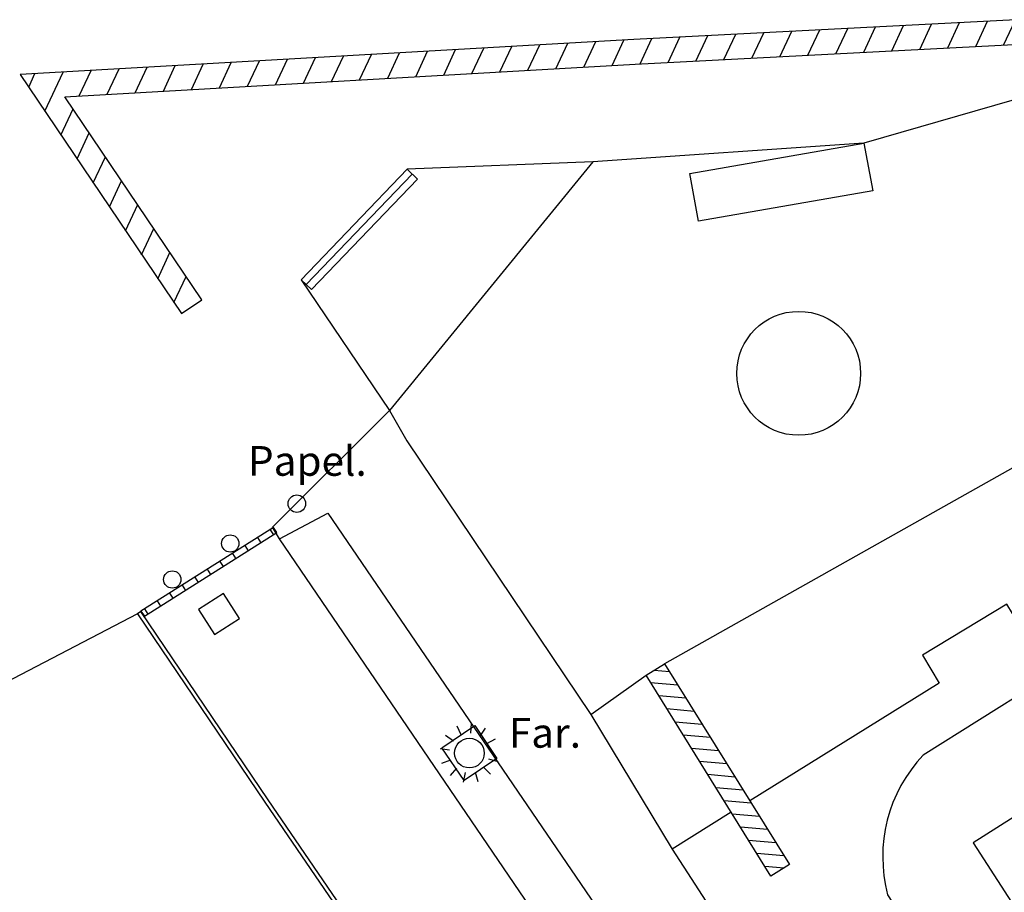
# Model space of a CAD drawing. Units: metres. Extents: x 539654 to 540941, y 4780745 to 4782354.
# Drawn here: x 540120 to 540140, y 4782088 to 4782105 of the extents above; entities that cross this region are included whole.
import ezdxf

# ---------------------------------------------------------------- set-up
doc = ezdxf.new("R2010")
doc.units = ezdxf.units.M
for name, color, linetype in [('ARQUETA-PLUVIALES', 4, 'Continuous'), ('BARANDILLA', 211, 'VALLA REDONDA'), ('BORDILLO', 7, 'Continuous'), ('FAROLA', 7, 'Continuous'), ('FAROLA_TEXTO', 7, 'Continuous'), ('MURO', 7, 'Continuous'), ('PAPELERA', 7, 'Continuous'), ('PIVOTES', 7, 'Continuous'), ('REJILLA', 4, 'Continuous'), ('ZAPATA', 7, 'Continuous')]:
    doc.layers.add(name, color=color, linetype=linetype)
doc.styles.add('inforlur', font='lucon.TTF')
doc.styles.get("Standard").update_dxf_attribs({"font": 'arial.ttf'})
doc.linetypes.add('VALLA REDONDA', pattern='A,0.25,[133,ltypeshp.shx,S=0.075,R=-90,X=-0.15,Y=0.075],0.25', length=0.5)

# ---------------------------------------------------------------- blocks, each defined once
blk = doc.blocks.new('AAAAAAA')
at = {"layer": 'FAROLA', "flags": 128}
for points in [[(0.029, 0.403), (0.042, 0.598)], [(-0.168, 0.368), (-0.25, 0.546)], [(0.218, 0.34), (0.324, 0.505)], [(-0.324, 0.242), (-0.481, 0.359)], [(0.355, 0.194), (0.527, 0.288)], [(-0.4, 0.057), (-0.594, 0.085)], [(-0.379, -0.142), (-0.562, -0.21)], [(0.388, -0.113), (0.576, -0.168)], [(-0.264, -0.306), (-0.392, -0.454)], [(-0.085, -0.395), (-0.126, -0.587)], [(0.115, -0.388), (0.17, -0.575)], [(0.286, -0.285), (0.425, -0.423)]]:
    blk.add_lwpolyline(points, dxfattribs=at)
at = {"layer": 'FAROLA'}
blk.add_circle((0, 0), 0.3, dxfattribs=at)

msp = doc.modelspace()

# ---------------------------------------------------------------- hatches: boundary and pattern name
at = {"layer": 'MURO'}
h = msp.add_hatch(dxfattribs=at)
h.set_pattern_fill('ANSI31', color=256, scale=4, angle=20, style=0)
h.set_pattern_definition([(65, (0, 0), (-0.45315389352, 0.21130913087), [])])
edge = h.paths.add_edge_path()
edge.add_line((540210.669, 4782119.043), (540210.38229, 4782118.63337))
edge.add_line((540210.38229, 4782118.63337), (540207.2858, 4782120.80067))
edge.add_arc((540206.94073, 4782118.52495), 2.30173, 81.377986, 116.742624)
edge.add_line((540205.90499, 4782120.58048), (540200.22626, 4782117.71908))
edge.add_line((540200.22626, 4782117.71908), (540197.68366, 4782116.56025))
edge.add_arc((540136.16513, 4782254.26421), 150.82079, 288.8324129, 294.0724546, ccw=False)
edge.add_arc((540141.16155, 4782250.37061), 145.56419, 282.3831324, 287.4656277, ccw=False)
edge.add_arc((540146.20585, 4782224.55737), 119.2713, 276.556899, 282.6755168, ccw=False)
edge.add_arc((540135.1081, 4782363.79855), 258.91484, 272.9579308, 275.4780885, ccw=False)
edge.add_line((540148.4688, 4782105.22867), (540132.24265, 4782104.39024))
edge.add_line((540132.24265, 4782104.39024), (540120.7184, 4782103.7324))
edge.add_line((540120.7184, 4782103.7324), (540123.48505, 4782099.62954))
edge.add_line((540123.48505, 4782099.62954), (540123.0705, 4782099.35))
edge.add_line((540123.0705, 4782099.35), (540119.8125, 4782104.1815))
edge.add_line((540119.8125, 4782104.1815), (540132.2155, 4782104.8895))
edge.add_line((540132.2155, 4782104.8895), (540148.443, 4782105.728))
edge.add_arc((540135.1081, 4782363.79855), 258.41484, 272.9579308, 275.4770442)
edge.add_arc((540146.20585, 4782224.55737), 118.7713, 276.5591686, 282.6761321)
edge.add_arc((540141.16155, 4782250.37061), 145.06419, 282.3826285, 287.4632722)
edge.add_arc((540136.16513, 4782254.26421), 150.32079, 288.8346862, 294.071741)
edge.add_line((540197.478, 4782117.016), (540200.01, 4782118.17))
edge.add_line((540200.01, 4782118.17), (540205.68, 4782121.027))
edge.add_arc((540206.94073, 4782118.52495), 2.80173, 78.871436, 116.742624, ccw=False)
edge.add_line((540207.4815, 4782121.274), (540210.669, 4782119.043))
h = msp.add_hatch(dxfattribs=at)
h.set_pattern_fill('ANSI31', color=256, scale=2, angle=130, style=0)
h.set_pattern_definition([(175, (0, 0), (-0.021788935687, -0.249048674523), [])])
h.paths.add_polyline_path([(540134.98794, 4782087.98676), (540132.46544, 4782092.04426), (540132.839, 4782092.2765), (540135.3615, 4782088.219)])

# ---------------------------------------------------------------- linework, layer by layer
at = {"layer": 'ARQUETA-PLUVIALES', "flags": 128}
msp.add_lwpolyline([(540123.4179, 4782093.37523), (540123.73793, 4782092.8677), (540124.24546, 4782093.18773), (540123.92543, 4782093.69525), (540123.4179, 4782093.37523)], dxfattribs=at)
at = {"layer": 'BARANDILLA', "flags": 128}
msp.add_lwpolyline([(540127.73654, 4782102.1691), (540125.59554, 4782099.9366)], dxfattribs=at)
at = {"layer": 'BORDILLO'}
for p, q in [((540124.91114, 4782095.03571), (540127.2785, 4782097.391)), ((540125.05511, 4782094.79676), (540124.91114, 4782095.03571)), ((540122.18441, 4782093.28768), (540113.423, 4782088.711))]:
    msp.add_line(p, q, dxfattribs=at)
at = {"layer": 'BORDILLO', "flags": 128}
for points in [[(540149.4045, 4782081.725), (540147.263, 4782094.762), (540146.7565, 4782097.8245, 0.0124972), (540146.2625, 4782100.4085, 0.18414554), (540143.3765, 4782104.5765, 0.07114907), (540140.3685, 4782104.8205), (540140.256, 4782103.7675), (540136.8655, 4782102.793), (540131.388, 4782102.4135), (540127.6355, 4782102.266)], [(540125.4945, 4782100.0335), (540127.2785, 4782097.391), (540127.628, 4782096.7825), (540131.3465, 4782091.25), (540132.988, 4782088.532), (540139.7615, 4782078.081, 0.15087567), (540141.308, 4782077.1525, 0.05454421), (540143.28631, 4782077.03735, 0.05454421)], [(540147.8475, 4782081.6165, 0.07149457), (540147.861, 4782085.006, 0.05137669), (540147.502, 4782086.3535), (540144.4165, 4782091.6395, 0.32215792), (540141.4765, 4782092.571), (540138.0655, 4782090.431, 0.26086547), (540137.346, 4782087.6105), (540140.2705, 4782083.1235, -0.00756423), (540140.766, 4782079.357, 0.15451088), (540143.2595, 4782078.1945)], [(540144.656, 4782087.374), (540142.5175, 4782090.842), (540139.0765, 4782088.655), (540141.041, 4782085.613), (540142.479, 4782083.372), (540142.363, 4782081.2635, 0.30732323), (540143.054, 4782080.37), (540144.9835, 4782080.637, 0.21908722), (540145.579, 4782081.639), (540145.651, 4782085.1185, 0.05646959), (540144.656, 4782087.374, -0.2782985)]]:
    msp.add_lwpolyline(points, format="xyb", dxfattribs=at)
msp.add_lwpolyline([(540136.8655, 4782102.793), (540137.044, 4782101.8305), (540133.525, 4782101.221), (540133.3465, 4782102.1835)], close=True, dxfattribs=at)
for points in [[(540131.388, 4782102.4135), (540127.2785, 4782097.391)], [(540146.7565, 4782097.8245), (540141.4355, 4782097.1095), (540132.839, 4782092.2765)], [(540147.263, 4782094.762), (540142.3045, 4782094.247), (540140.09531, 4782092.91483), (540139.7545, 4782093.48), (540138.04919, 4782092.45167), (540138.39, 4782091.8865), (540134.56003, 4782089.50819)], [(540131.3465, 4782091.25), (540132.46544, 4782092.04426)], [(540134.18634, 4782089.27614), (540132.988, 4782088.532)]]:
    msp.add_lwpolyline(points, dxfattribs=at)
at = {"layer": 'BORDILLO'}
msp.add_lwpolyline([(540122.18441, 4782093.28768), (540124.76075, 4782089.48169), (540127.71046, 4782085.16202), (540130.40658, 4782081.20576), (540133.16558, 4782077.16729), (540135.73333, 4782073.36444), (540134.53815, 4782072.25306), (540134.59385, 4782072.19561), (540135.83794, 4782073.35247), (540133.23176, 4782077.21224), (540130.47266, 4782081.25085), (540127.77652, 4782085.20713), (540124.82691, 4782089.52667), (540122.25066, 4782093.33253)], close=True, dxfattribs=at)
msp.add_circle((540135.54771, 4782098.14362), 1.25134, dxfattribs=at)
at = {"layer": 'MURO', "flags": 128}
msp.add_lwpolyline([(540210.669, 4782119.043), (540207.4815, 4782121.274, 0.16676488), (540205.68, 4782121.027), (540200.01, 4782118.17), (540197.478, 4782117.016, -0.02285494), (540184.6945, 4782111.9925, -0.02217212), (540172.269, 4782108.681, -0.02669663), (540159.773, 4782106.5635, -0.01099215), (540148.443, 4782105.728), (540132.2155, 4782104.8895), (540119.8125, 4782104.1815), (540123.0705, 4782099.35), (540123.48505, 4782099.62954), (540120.7184, 4782103.7324), (540132.24265, 4782104.39024), (540148.4688, 4782105.22867, 0.01099671), (540159.82542, 4782106.06623, 0.02670385), (540172.37747, 4782108.19291, 0.02218021), (540184.85026, 4782111.51734, 0.02286798), (540197.68366, 4782116.56025), (540200.22626, 4782117.71908), (540205.90499, 4782120.58048, -0.15554385), (540207.2858, 4782120.80067), (540210.38229, 4782118.63337)], format="xyb", dxfattribs=at)
for points in [[(540125.70023, 4782099.8362), (540127.84123, 4782102.0687), (540127.6355, 4782102.266), (540125.4945, 4782100.0335)], [(540134.98794, 4782087.98676), (540132.46544, 4782092.04426), (540132.839, 4782092.2765), (540135.3615, 4782088.219)]]:
    msp.add_lwpolyline(points, close=True, dxfattribs=at)
msp.add_lwpolyline([(540152.76809, 4782074.9872), (540152.79054, 4782074.53729), (540139.69859, 4782073.36282), (540134.32323, 4782081.18711), (540125.05511, 4782094.79676), (540126.0291, 4782095.3207), (540132.424, 4782085.94917), (540140.6641, 4782073.90049), (540152.76809, 4782074.9872)], dxfattribs=at)
at = {"layer": 'PAPELERA'}
msp.add_circle((540125.4055, 4782095.51), 0.17678, dxfattribs=at)
at = {"layer": 'PIVOTES'}
for centre in [(540124.05819, 4782094.70606), (540122.88778, 4782093.97847)]:
    msp.add_circle(centre, 0.175, dxfattribs=at)
at = {"layer": 'REJILLA'}
for p, q in [((540124.86416, 4782094.98515), (540124.93084, 4782094.87941)), ((540124.6104, 4782094.82513), (540124.67707, 4782094.7194)), ((540124.10288, 4782094.5051), (540124.16955, 4782094.39937)), ((540124.35664, 4782094.66512), (540124.42331, 4782094.55938)), ((540123.84911, 4782094.34509), (540123.91579, 4782094.23935)), ((540123.59535, 4782094.18507), (540123.66202, 4782094.07934)), ((540123.59535, 4782094.18507), (540123.66202, 4782094.07934)), ((540123.34159, 4782094.02506), (540123.40826, 4782093.91932)), ((540123.34159, 4782094.02506), (540123.40826, 4782093.91932)), ((540122.83406, 4782093.70503), (540122.90074, 4782093.5993)), ((540123.08783, 4782093.86504), (540123.1545, 4782093.75931)), ((540122.5803, 4782093.54502), (540122.64697, 4782093.43928)), ((540122.32654, 4782093.385), (540122.39321, 4782093.27927))]:
    msp.add_line(p, q, dxfattribs=at)
at = {"layer": 'REJILLA', "flags": 128}
msp.add_lwpolyline([(540122.25446, 4782093.33955), (540122.32298, 4782093.23498), (540125.00291, 4782094.92486), (540124.93624, 4782095.0306), (540122.25446, 4782093.33955)], dxfattribs=at)
at = {"layer": 'ZAPATA'}
msp.add_lwpolyline([(540128.33731, 4782090.57946), (540129.00096, 4782091.02619), (540129.44769, 4782090.36254), (540128.78404, 4782089.91581)], close=True, dxfattribs=at)

# ---------------------------------------------------------------- block references
at = {"layer": 'FAROLA'}
msp.add_blockref('AAAAAAA', (540128.8925, 4782090.471), dxfattribs=at)

# ---------------------------------------------------------------- texts
at = {"layer": 'FAROLA_TEXTO', "style": 'inforlur'}
msp.add_text('Far.', height=0.6, dxfattribs=at).set_placement((540129.69034, 4782090.58023))
at = {"layer": 'PAPELERA', "oblique": 15}
msp.add_text('Papel.', height=0.6, dxfattribs=at).set_placement((540124.41791, 4782096.07383))

doc.saveas('drawing.dxf')
